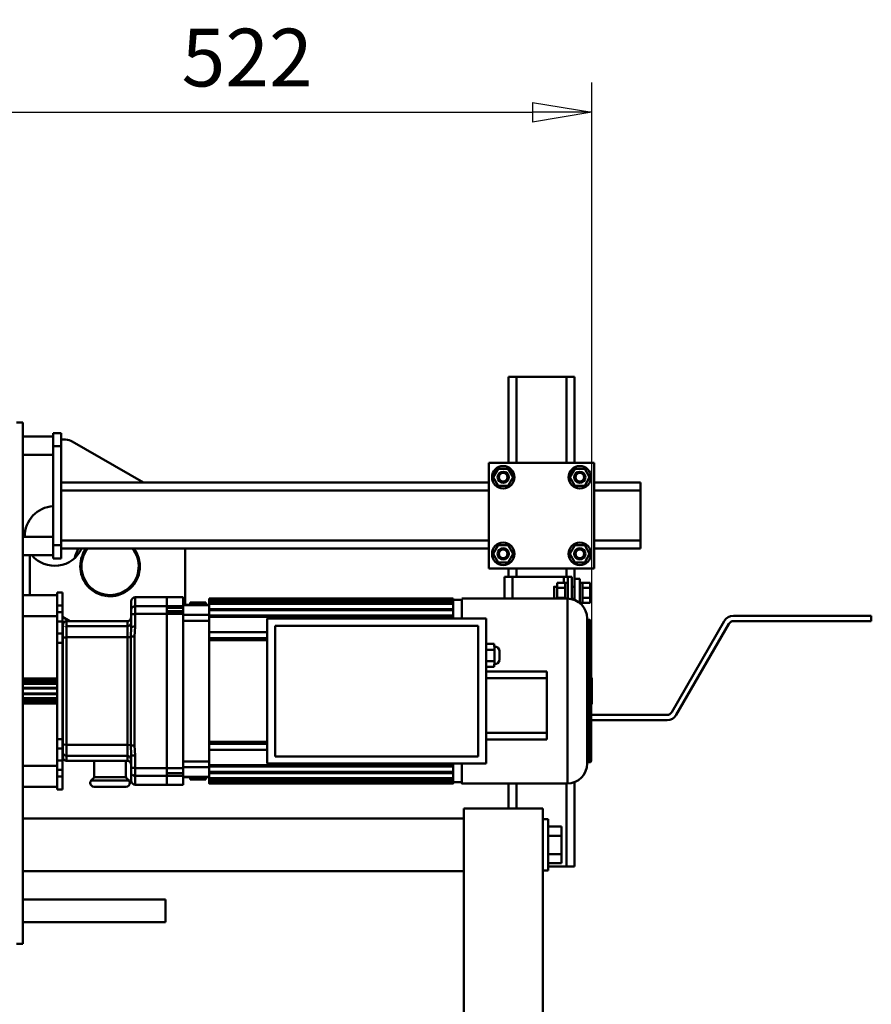
# Model space of a CAD drawing. Units: millimetres. Extents: x 0 to 7425, y 0 to 5250.
# Drawn here: x 1939 to 2584, y 3599 to 4345 of the extents above; entities that cross this region are included whole.
import ezdxf

# ---------------------------------------------------------------- set-up
doc = ezdxf.new("R2010")
doc.units = ezdxf.units.MM
doc.header["$MEASUREMENT"] = 0
doc.layers.add('(1) Shape lines', color=7, linetype='Continuous', lineweight=35)
doc.layers.add('(6) Dimensions', color=7, linetype='Continuous', lineweight=35)
doc.styles.add('Arial', font='ARIAL.TTF')
doc.dimstyles.new('Vertex Style', dxfattribs={"dimscale": 12.5, "dimtxt": 0.18, "dimasz": 3.6, "dimexe": 1.8, "dimexo": 0.0625, "dimgap": 1.7, "dimtad": 1, "dimdec": 1, "dimdsep": 46, "dimtxsty": 'Arial', "dimblk1": 'CLOSED', "dimblk2": 'CLOSED', "dimsah": 1, "dimcen": 0.09, "dimdle": 1.8, "dimclrd": 9, "dimclre": 9, "dimadec": 1, "dimazin": 2, "dimtfac": 0.65, "dimtdec": 4, "dimtmove": 0, "dimatfit": 3, "dimfxl": 0, "dimtolj": 1, "dimtzin": 0, "dimlwd": 25, "dimlwe": 25, "dimarcsym": 0})

# ---------------------------------------------------------------- blocks, each defined once
blk = doc.blocks.new('_Closed')
at = {"color": 0, "linetype": 'ByBlock', "lineweight": -2}
for p, q in [((-1, 0.166667), (0, 0)), ((-1, 0.166667), (-1, -0.166667)), ((0, 0), (-1, -0.166667)), ((0, 0), (-1, 0))]:
    blk.add_line(p, q, dxfattribs=at)
blk = doc.blocks.new('*D36')
at = {"layer": '(6) Dimensions', "color": 9, "lineweight": 25}
for p, q in [((1850, 3912.5), (1850, 4297.5)), ((2372.3, 3874.06), (2372.3, 4297.5)), ((1895, 4275), (2327.3, 4275))]:
    blk.add_line(p, q, dxfattribs=at)
at = {"layer": 'Defpoints', "color": 0}
for p in [(2372.3, 4275), (1850, 3875), (2372.3, 3836.56)]:
    blk.add_point(p, dxfattribs=at)
at = {"layer": '(6) Dimensions', "color": 9, "lineweight": 25, "xscale": 45, "yscale": 45, "zscale": 45, "rotation": 180}
blk.add_blockref('_Closed', (1850, 4275), dxfattribs=at)
at = {"layer": '(6) Dimensions', "color": 9, "lineweight": 25, "xscale": 45, "yscale": 45, "zscale": 45}
blk.add_blockref('_Closed', (2372.3, 4275), dxfattribs=at)
at = {"layer": '(6) Dimensions', "color": 0, "lineweight": 35, "insert": (2111.15, 4316.48), "char_height": 43.75, "attachment_point": 5, "style": 'Arial'}
blk.add_mtext('\\A1;522', dxfattribs=at)
blk = doc.blocks.new('Crane_3D_1_ad135dea-a92a-4aa4-a0f4-29836b963998')
at = {"layer": '(1) Shape lines', "color": 7, "linetype": 'Continuous', "lineweight": 50, "ltscale": 37.5}
for p, q in [((609.2, 199.5), (609.2, 199.5)), ((615.2, 199.5), (609.2, 199.5)), ((609.2, 134.5), (609.2, 199.5)), ((653.2, 199.5), (615.2, 199.5)), ((615.2, 134.5), (615.2, 199.5)), ((653.2, 134.5), (653.2, 199.5)), ((659.2, 199.5), (653.2, 199.5)), ((659.2, 134.5), (659.2, 199.5)), ((241.2, 165), (236.2, 165)), ((241.2, 165), (241.2, -230)), ((264.2, 157), (270.2, 157)), ((264.2, 157), (264.2, 147)), ((270.2, 147), (270.2, 157)), ((241.2, 154.5), (264.2, 154.5)), ((241.2, 154.5), (264.2, 154.5)), ((273.52, 152), (270.2, 152)), ((332.49, 119.5), (278.52, 150.66)), ((264.2, 147), (264.2, 72)), ((264.2, 147), (270.2, 147)), ((270.2, 72), (270.2, 147)), ((264.2, 140.5), (241.2, 140.5)), ((264.2, 140.5), (241.2, 140.5)), ((594.2, 134.5), (594.2, 54.5)), ((674.2, 134.5), (594.2, 134.5)), ((674.2, 54.5), (674.2, 134.5)), ((601.45, 130), (597.69, 123.5)), ((608.95, 130), (601.45, 130)), ((612.71, 123.5), (608.95, 130)), ((659.45, 130), (655.69, 123.5)), ((666.95, 130), (659.45, 130)), ((670.71, 123.5), (666.95, 130)), ((270.2, 119.5), (594.2, 119.5)), ((597.69, 123.5), (601.45, 117)), ((603.83, 119.5), (603.83, 119.5)), ((608.95, 117), (612.71, 123.5)), ((609.2, 122.13), (609.2, 122.13)), ((655.69, 123.5), (659.45, 117)), ((659.2, 124.87), (659.2, 124.87)), ((659.2, 122.33), (659.2, 122.33)), ((664.37, 119.5), (664.37, 119.5)), ((666.95, 117), (670.71, 123.5)), ((674.2, 119.5), (709.2, 119.5)), ((709.2, 113.5), (709.2, 119.5)), ((270.2, 113.5), (594.2, 113.5)), ((601.45, 117), (608.95, 117)), ((659.45, 117), (666.95, 117)), ((674.2, 113.5), (709.2, 113.5)), ((709.2, 75.5), (709.2, 113.5)), ((241.2, 78.5), (264.2, 78.5)), ((241.2, 78.5), (264.2, 78.5)), ((270.2, 75.5), (594.2, 75.5)), ((674.2, 75.5), (709.2, 75.5)), ((709.2, 69.5), (709.2, 75.5)), ((264.2, 72), (270.2, 72)), ((264.2, 72), (264.2, 62)), ((270.2, 62), (270.2, 72)), ((270.2, 69.5), (594.2, 69.5)), ((364.2, 26.93), (364.2, 69.5)), ((601.45, 72), (597.69, 65.5)), ((608.95, 72), (601.45, 72)), ((603.96, 69.5), (603.97, 69.5)), ((612.71, 65.5), (608.95, 72)), ((659.45, 72), (655.69, 65.5)), ((666.95, 72), (659.45, 72)), ((670.71, 65.5), (666.95, 72)), ((674.2, 69.5), (709.2, 69.5)), ((264.2, 64.5), (241.2, 64.5)), ((246.35, 64.6), (246.35, 33.99)), ((264.2, 64.5), (246.35, 64.5)), ((264.2, 62), (270.2, 62)), ((597.69, 65.5), (601.45, 59)), ((608.95, 59), (612.71, 65.5)), ((655.69, 65.5), (659.45, 59)), ((659.2, 66.71), (659.2, 66.71)), ((666.95, 59), (670.71, 65.5)), ((594.2, 54.5), (674.2, 54.5)), ((601.45, 59), (608.95, 59)), ((609.2, 48), (609.2, 54.5)), ((615.2, 48), (615.2, 54.5)), ((653.2, 48), (653.2, 54.5)), ((659.2, 46.5), (659.2, 54.5)), ((659.45, 59), (666.95, 59)), ((606.2, 48), (606.2, 31.47)), ((606.2, 48), (606.2, 48)), ((612.2, 48), (606.2, 48)), ((612.2, 31.48), (612.2, 48)), ((651.2, 48), (612.2, 48)), ((651.2, 48), (651.2, 43.51)), ((654.2, 48), (651.2, 48)), ((657.2, 48), (654.2, 48)), ((654.2, 31.54), (654.2, 48)), ((657.2, 31.04), (657.2, 48)), ((659.2, 46.5), (663.2, 46.5)), ((659.2, 30.48), (659.2, 46.5)), ((663.2, 46.5), (663.2, 36)), ((643.7, 40.5), (646.2, 40.5)), ((652.2, 43.51), (646.2, 43.51)), ((646.2, 39.75), (646.2, 43.51)), ((652.2, 39.75), (646.2, 39.75)), ((646.2, 32.25), (646.2, 39.75)), ((652.2, 43.5), (652.2, 43.51)), ((652.2, 39.76), (652.2, 43.5)), ((652.2, 43.5), (654.2, 43.5)), ((652.2, 39.74), (652.2, 39.76)), ((652.2, 39.75), (652.2, 39.76)), ((652.2, 39.74), (652.2, 39.75)), ((652.2, 32.26), (652.2, 39.74)), ((657.2, 40.5), (659.2, 40.5)), ((663.2, 43.5), (665.2, 43.5)), ((665.2, 43.51), (671.2, 43.51)), ((665.2, 43.5), (665.2, 43.51)), ((665.2, 39.76), (665.2, 43.5)), ((665.2, 39.74), (665.2, 39.76)), ((665.2, 39.75), (665.2, 39.76)), ((665.2, 39.75), (671.2, 39.75)), ((665.2, 39.74), (665.2, 39.75)), ((665.2, 32.26), (665.2, 39.74)), ((671.2, 39.75), (671.2, 43.51)), ((671.2, 32.25), (671.2, 39.75)), ((241.2, 34.26), (267.2, 34.26)), ((246.35, 34.26), (267.2, 34.26)), ((267.2, 36.26), (271.2, 36.26)), ((267.2, 36.26), (271.2, 36.26)), ((267.2, 36.22), (267.2, 26.26)), ((271.2, 36.22), (271.2, 26.26)), ((350.3, 32.56), (326.3, 32.56)), ((326.3, 25.93), (326.3, 32.56)), ((326.3, 32.56), (350.3, 32.56)), ((350.3, 31.23), (350.3, 32.56)), ((350.3, 32.55), (362.5, 32.55)), ((350.3, 30.52), (350.3, 31.22)), ((350.3, 25.93), (350.3, 30.53)), ((362.5, 25.92), (362.5, 32.55)), ((382.3, 31.56), (382.3, 30.84)), ((382.3, 31.56), (567.3, 31.56)), ((382.3, 30.83), (382.3, 29.85)), ((382.3, 30.83), (567.3, 30.83)), ((382.3, 28.6), (382.3, 29.85)), ((567.3, 29.85), (382.3, 29.85)), ((567.3, 31.56), (567.3, 30.84)), ((567.3, 30.83), (567.3, 29.85)), ((567.3, 30.56), (573.8, 30.56)), ((567.3, 29.68), (567.3, 29.85)), ((573.8, 31.56), (653.8, 31.56)), ((573.8, 16.73), (573.8, 31.4)), ((646.2, 31.55), (646.2, 32.25)), ((652.2, 32.25), (646.2, 32.25)), ((652.2, 32.24), (652.2, 32.26)), ((652.2, 32.25), (652.2, 32.26)), ((652.2, 32.24), (652.2, 32.25)), ((652.2, 31.5), (652.2, 32.24)), ((653.8, -108.44), (653.8, 31.56)), ((659.2, 31.5), (657.2, 31.5)), ((663.2, 36), (663.2, 28.24)), ((665.2, 32.24), (665.2, 32.26)), ((665.2, 32.25), (665.2, 32.26)), ((665.2, 32.24), (665.2, 32.25)), ((665.2, 32.25), (671.2, 32.25)), ((665.2, 28.5), (665.2, 32.24)), ((671.2, 28.49), (671.2, 32.25)), ((271.2, 26.26), (267.2, 26.26)), ((267.2, 26.26), (267.2, 21.35)), ((271.2, 21.35), (271.2, 26.26)), ((323.3, 29.56), (323.3, 23)), ((323.3, 23), (323.3, 19.25)), ((350.3, 25.93), (326.3, 25.93)), ((326.3, 19.93), (326.3, 25.93)), ((350.3, 25.91), (350.3, 25.93)), ((350.3, 25.92), (362.5, 25.92)), ((350.3, 24.69), (350.3, 24.78)), ((350.3, 22.5), (350.3, 22.75)), ((350.3, 22.48), (350.3, 22)), ((362.5, 26.93), (382.3, 26.93)), ((382.3, 26.69), (362.5, 26.69)), ((379.8, 28.56), (367.8, 28.56)), ((367.8, 26.93), (367.8, 28.56)), ((379.8, 28.56), (379.8, 26.93)), ((382.3, 28.6), (382.3, 27.62)), ((382.3, 28.6), (567.3, 28.6)), ((382.3, 26.93), (382.3, 27.62)), ((567.3, 27.62), (382.3, 27.62)), ((382.3, 23.71), (382.3, 26.69)), ((382.3, 23.69), (382.3, 22.71)), ((382.3, 23.69), (567.3, 23.69)), ((382.3, 21.5), (382.3, 22.71)), ((567.3, 22.71), (382.3, 22.71)), ((567.3, 28.59), (567.3, 29.68)), ((567.3, 28.59), (567.3, 27.62)), ((567.3, 27.29), (567.3, 27.62)), ((567.3, 23.71), (567.3, 27.29)), ((567.3, 23.69), (567.3, 22.71)), ((567.3, 22.15), (567.3, 22.71)), ((665.2, 28.5), (663.2, 28.5)), ((665.2, 28.49), (665.2, 28.5)), ((665.2, 28.49), (671.2, 28.49)), ((267.2, 18.26), (241.2, 18.26)), ((267.2, 18.26), (241.2, 18.26)), ((267.2, 21.35), (267.2, 14.28)), ((271.2, 21.35), (267.2, 21.35)), ((271.2, 21.35), (271.2, 14.28)), ((271.2, 17.66), (276.81, 14.42)), ((323.3, 19.25), (323.3, 9.85)), ((326.3, 10.42), (326.3, 19.93)), ((350.3, 19.93), (326.3, 19.93)), ((350.3, 19.93), (350.3, 20)), ((350.3, 19.4), (350.3, 19.93)), ((350.3, -14.82), (350.3, 19.92)), ((350.3, 19.92), (362.5, 19.92)), ((362.5, -96.8), (362.5, 19.92)), ((382.3, 19.38), (362.5, 19.38)), ((382.3, 19.38), (382.3, 21.5)), ((382.3, 19.38), (382.3, 18.79)), ((382.3, 18.79), (382.3, 17.8)), ((382.3, 18.79), (567.3, 18.79)), ((382.3, 11.92), (382.3, 17.8)), ((567.3, 17.8), (382.3, 17.8)), ((426.3, 16.56), (592.3, 16.56)), ((426.3, -93.44), (426.3, 16.56)), ((567.3, 18.79), (567.3, 22.15)), ((567.3, 18.78), (567.3, 17.8)), ((567.3, 17.05), (567.3, 17.8)), ((567.3, 16.59), (567.3, 17.05)), ((592.3, 16.56), (592.3, -93.44)), ((668.8, -93.44), (668.8, 16.56)), ((669.8, 15.56), (670.8, 15.56)), ((669.8, 15.49), (669.8, -92.44)), ((670.8, 15.56), (670.8, -92.44)), ((779.66, 18.5), (884.2, 18.5)), ((884.2, 18.5), (884.2, 14.5)), ((267.2, 14.28), (267.2, 5.13)), ((271.2, 14.28), (267.2, 14.28)), ((271.2, 5.13), (271.2, 14.28)), ((271.3, 11.41), (271.3, 7.64)), ((271.3, 7.64), (271.3, 1.79)), ((274.3, 14.57), (320.3, 14.57)), ((320.3, 14.41), (274.3, 14.41)), ((274.3, 10.62), (274.3, 14.41)), ((320.3, 10.62), (274.3, 10.62)), ((274.3, 2.26), (274.3, 10.62)), ((320.3, 14.41), (320.3, 10.62)), ((320.3, 10.62), (320.3, 2.26)), ((382.3, 14.86), (362.5, 14.86)), ((382.3, 1.6), (382.3, 11.92)), ((432.3, -87.94), (432.3, 11.06)), ((432.3, 11.06), (586.3, 11.06)), ((586.3, 11.06), (586.3, -87.94)), ((732.9, -54.5), (772.74, 14.5)), ((776.2, 12.5), (736.36, -56.5)), ((884.2, 14.5), (779.66, 14.5)), ((267.2, 5.13), (267.2, -1.94)), ((271.2, 5.13), (267.2, 5.13)), ((271.2, -1.94), (271.2, 5.13)), ((271.3, 1.79), (271.3, -78.68)), ((320.3, 2.26), (274.3, 2.26)), ((274.3, -79.14), (274.3, 2.26)), ((320.3, 2.26), (320.3, -79.14)), ((426.3, 6.07), (382.3, 6.07)), ((382.3, 1.56), (382.3, 0.06)), ((382.3, 1.56), (426.3, 1.56)), ((382.3, -13.44), (382.3, 0.06)), ((426.3, 0.06), (382.3, 0.06)), ((267.2, -1.94), (267.2, -74.94)), ((271.2, -1.94), (267.2, -1.94)), ((271.2, -74.94), (271.2, -1.94)), ((592.3, -2.78), (598.36, -2.78)), ((592.3, -7.11), (598.49, -7.11)), ((598.49, -7.11), (598.36, -2.78)), ((598.41, -4.44), (598.54, -4.44)), ((598.49, -7.11), (598.49, -15.77)), ((350.3, -25.54), (350.3, -14.82)), ((382.3, -63.44), (382.3, -13.44)), ((592.3, -15.77), (598.49, -15.77)), ((592.3, -20.1), (598.36, -20.1)), ((598.49, -15.77), (598.36, -20.1)), ((598.54, -18.44), (598.41, -18.44)), ((241.2, -28.99), (267.2, -28.99)), ((267.2, -29.01), (241.2, -29.01)), ((271.2, -28.99), (271.3, -28.99)), ((271.3, -29.01), (271.2, -29.01)), ((350.3, -51.33), (350.3, -25.54)), ((592.3, -23.69), (638.3, -23.69)), ((592.3, -28.69), (638.3, -28.69)), ((638.3, -23.69), (638.3, -28.69)), ((638.3, -28.69), (638.3, -70.19)), ((267.2, -30.84), (241.2, -30.84)), ((267.2, -31.09), (241.2, -31.09)), ((267.2, -32.54), (241.2, -32.54)), ((267.2, -32.95), (241.2, -32.95)), ((267.2, -36.14), (241.2, -36.14)), ((267.2, -36.44), (241.2, -36.44)), ((267.2, -36.6), (241.2, -36.6)), ((271.3, -30.84), (271.2, -30.84)), ((271.3, -31.09), (271.2, -31.09)), ((271.3, -32.54), (271.2, -32.54)), ((271.3, -32.95), (271.2, -32.95)), ((271.3, -36.14), (271.2, -36.14)), ((271.3, -36.44), (271.2, -36.44)), ((271.3, -36.6), (271.2, -36.6)), ((267.2, -40.27), (241.2, -40.27)), ((267.2, -40.44), (241.2, -40.44)), ((267.2, -40.74), (241.2, -40.74)), ((267.2, -43.92), (241.2, -43.92)), ((267.2, -44.33), (241.2, -44.33)), ((271.3, -40.27), (271.2, -40.27)), ((271.3, -40.44), (271.2, -40.44)), ((271.3, -40.74), (271.2, -40.74)), ((271.3, -43.92), (271.2, -43.92)), ((271.3, -44.33), (271.2, -44.33)), ((267.2, -45.78), (241.2, -45.78)), ((267.2, -46.03), (241.2, -46.03)), ((267.2, -47.87), (241.2, -47.87)), ((267.2, -47.88), (241.2, -47.88)), ((271.3, -45.78), (271.2, -45.78)), ((271.3, -46.03), (271.2, -46.03)), ((271.3, -47.87), (271.2, -47.87)), ((271.3, -47.88), (271.2, -47.88)), ((350.3, -62.06), (350.3, -51.33)), ((671.8, -56.5), (729.43, -56.5)), ((350.3, -96.8), (350.3, -62.06)), ((382.3, -76.94), (382.3, -63.44)), ((729.43, -60.5), (671.8, -60.5)), ((592.3, -70.19), (638.3, -70.19)), ((638.3, -70.19), (638.3, -75.19)), ((267.2, -74.94), (267.2, -82.01)), ((271.2, -74.94), (267.2, -74.94)), ((267.2, -82.01), (267.2, -91.15)), ((271.2, -82.01), (267.2, -82.01)), ((271.2, -82.01), (271.2, -74.94)), ((271.2, -91.15), (271.2, -82.01)), ((271.3, -78.68), (271.3, -84.54)), ((274.3, -87.51), (274.3, -79.14)), ((320.3, -79.14), (274.3, -79.14)), ((320.3, -79.14), (320.3, -87.51)), ((382.3, -76.94), (382.3, -78.44)), ((426.3, -76.94), (382.3, -76.94)), ((426.3, -78.44), (382.3, -78.44)), ((382.3, -88.79), (382.3, -78.47)), ((592.3, -75.19), (638.3, -75.19)), ((271.3, -84.54), (271.3, -88.31)), ((271.3, -84.54), (271.31, -84.57)), ((320.3, -87.51), (274.3, -87.51)), ((274.3, -91.31), (274.3, -87.51)), ((320.3, -87.51), (320.3, -91.31)), ((323.3, -86.85), (323.3, -96.13)), ((326.3, -96.8), (326.3, -87.41)), ((426.3, -82.94), (382.3, -82.94)), ((382.3, -94.68), (382.3, -88.79)), ((586.3, -87.94), (432.3, -87.94)), ((241.2, -95.14), (267.2, -95.14)), ((241.2, -95.14), (267.2, -95.14)), ((267.2, -91.15), (267.2, -98.22)), ((271.2, -91.15), (267.2, -91.15)), ((271.2, -91.15), (271.2, -98.22)), ((320.3, -91.31), (274.3, -91.31)), ((320.3, -91.45), (274.3, -91.45)), ((295.2, -91.35), (295.2, -102.8)), ((319.2, -102.8), (319.2, -91.4)), ((323.3, -96.13), (323.3, -99.88)), ((350.3, -96.8), (326.3, -96.8)), ((326.3, -102.8), (326.3, -96.8)), ((350.3, -96.8), (350.3, -96.27)), ((350.3, -96.89), (350.3, -96.8)), ((350.3, -96.8), (362.5, -96.8)), ((382.3, -91.73), (362.5, -91.73)), ((382.3, -96.25), (362.5, -96.25)), ((382.3, -94.68), (382.3, -95.66)), ((567.3, -94.68), (382.3, -94.68)), ((382.3, -95.66), (382.3, -96.25)), ((567.3, -95.66), (382.3, -95.66)), ((382.3, -98.37), (382.3, -96.25)), ((592.3, -93.44), (426.3, -93.44)), ((567.3, -93.93), (567.3, -93.47)), ((567.3, -94.68), (567.3, -93.93)), ((567.3, -94.68), (567.3, -95.65)), ((567.3, -99.03), (567.3, -95.66)), ((670.8, -92.44), (669.8, -92.44)), ((271.2, -98.22), (267.2, -98.22)), ((267.2, -98.22), (267.2, -103.14)), ((267.2, -103.14), (267.2, -113.09)), ((271.2, -103.14), (267.2, -103.14)), ((271.2, -103.14), (271.2, -98.22)), ((271.2, -103.14), (271.2, -113.09)), ((295.09, -103.61), (319.31, -103.61)), ((323.3, -99.88), (323.3, -106.44)), ((326.3, -109.44), (326.3, -102.8)), ((350.3, -102.8), (326.3, -102.8)), ((350.3, -99.59), (350.3, -99.4)), ((350.3, -101.65), (350.3, -101.56)), ((350.3, -102.8), (350.3, -102.78)), ((350.3, -102.79), (362.5, -102.79)), ((350.3, -102.92), (350.3, -102.8)), ((350.3, -108.35), (350.3, -102.8)), ((362.5, -109.43), (362.5, -102.79)), ((382.3, -103.56), (362.5, -103.56)), ((382.3, -103.81), (362.5, -103.81)), ((367.8, -105.44), (367.8, -103.81)), ((379.8, -103.81), (379.8, -105.44)), ((382.3, -99.59), (382.3, -98.37)), ((382.3, -99.59), (382.3, -100.57)), ((567.3, -99.59), (382.3, -99.59)), ((567.3, -100.57), (382.3, -100.57)), ((382.3, -103.56), (382.3, -100.59)), ((382.3, -104.49), (382.3, -103.81)), ((567.3, -99.59), (567.3, -99.03)), ((567.3, -99.59), (567.3, -100.57)), ((567.3, -104.16), (567.3, -100.59)), ((567.3, -104.49), (567.3, -104.16)), ((267.2, -111.14), (241.2, -111.14)), ((267.2, -111.14), (241.2, -111.14)), ((292.82, -106.17), (321.58, -106.17)), ((295.15, -111), (319.25, -111)), ((350.3, -109.44), (326.3, -109.44)), ((350.3, -108.7), (350.3, -108.36)), ((350.3, -109.43), (350.3, -109.11)), ((362.5, -109.43), (350.3, -109.43)), ((367.8, -105.44), (379.8, -105.44)), ((567.3, -104.49), (382.3, -104.49)), ((382.3, -106.73), (382.3, -105.47)), ((567.3, -105.47), (382.3, -105.47)), ((567.3, -106.73), (382.3, -106.73)), ((567.3, -107.71), (382.3, -107.71)), ((567.3, -108.44), (382.3, -108.44)), ((567.3, -104.49), (567.3, -105.47)), ((567.3, -106.55), (567.3, -105.47)), ((567.3, -106.73), (567.3, -106.55)), ((567.3, -106.73), (567.3, -107.71)), ((573.8, -107.44), (567.3, -107.44)), ((653.8, -108.44), (573.8, -108.44)), ((609.2, -127.5), (609.2, -108.35)), ((615.2, -127.5), (615.2, -108.36)), ((653.2, -171.5), (653.2, -108.44)), ((659.2, -171.5), (659.2, -107.36)), ((271.2, -113.14), (267.2, -113.14)), ((271.2, -113.14), (267.2, -113.14)), ((575.25, -307.5), (575.25, -127.5)), ((575.25, -127.5), (635.25, -127.5)), ((635.25, -307.5), (635.25, -127.5)), ((241.2, -135), (575.25, -135)), ((241.2, -135), (575.25, -135)), ((635.25, -135.5), (639.25, -135.5)), ((639.25, -174.5), (639.25, -135.5)), ((639.25, -141.14), (649.25, -141.14)), ((649.25, -148.07), (649.25, -141.14)), ((639.25, -148.07), (649.25, -148.07)), ((649.25, -161.93), (649.25, -148.07)), ((639.25, -161.93), (649.25, -161.93)), ((649.25, -168.86), (649.25, -161.93)), ((639.25, -168.86), (649.25, -168.86)), ((653.2, -171.5), (639.25, -171.5)), ((659.2, -171.5), (653.2, -171.5)), ((575.25, -175), (241.2, -175)), ((575.25, -175), (241.2, -175)), ((639.25, -174.5), (635.25, -174.5)), ((241.2, -196.5), (349.25, -196.5)), ((241.2, -196.5), (349.25, -196.5)), ((349.25, -213.5), (241.2, -213.5)), ((349.25, -213.5), (241.2, -213.5)), ((236.2, -230), (241.2, -230))]:
    blk.add_line(p, q, dxfattribs=at)
at = {"layer": '(1) Shape lines', "color": 7, "linetype": 'Continuous', "lineweight": 50, "ltscale": 12.5}
for p, q in [((670.8, 15.56), (671.04, 15.03)), ((671.51, 14.77), (671.67, 14.8)), ((671.67, 14.8), (671.77, 14.77)), ((671.77, 14.77), (671.8, 14.56)), ((671.8, -91.44), (671.73, -91.81))]:
    blk.add_line(p, q, dxfattribs=at)
at = {"layer": '(1) Shape lines', "color": 7, "linetype": 'Continuous', "lineweight": 50, "ltscale": 37.5}
for points in [[(643.7, 40.46), (643.7, 40.5), (643.7, 31.54)], [(350.3, 25.92), (350.3, 25.59)], [(350.3, 25.59), (350.3, 25.12)], [(362.5, 25.59), (350.3, 25.59)], [(350.3, 25.12), (350.3, 24.51)], [(350.3, 24.51), (350.3, 23.78)], [(362.5, 24.51), (350.3, 24.51)], [(350.3, 23.78), (350.3, 22.94), (350.3, 22.74)], [(362.5, 25.92), (362.5, 25.59)], [(362.5, 25.59), (362.5, 25.12)], [(362.5, 25.12), (362.5, 24.51)], [(362.5, 24.51), (362.5, 23.78)], [(362.5, 23.78), (362.5, 22)], [(350.3, 22), (350.3, 20.99)], [(362.5, 22), (350.3, 22)], [(362.5, 21), (350.3, 21)], [(350.3, 20.99), (350.3, 19.93)], [(362.5, 22), (362.5, 20.99)], [(362.5, 20.99), (362.5, 19.92)], [(320.3, 14.52), (320.3, 14.57), (320.3, 14.41)], [(323.3, 9.85), (323.06, 2.55)], [(325.83, 2.85), (326.3, 10.42)], [(671.8, 14.56), (671.8, 13.54), (671.8, 10.53), (671.8, 5.63), (671.8, -0.96), (671.8, -18.15), (671.8, -38.44), (671.8, -58.72), (671.8, -75.91), (671.8, -82.5), (671.8, -87.4), (671.8, -90.42), (671.8, -91.44)], [(323.06, 2.55), (323.06, -79.42)], [(325.83, -79.71), (325.83, 2.85)], [(598.54, -4.44), (601.08, -5.42), (602.37, -7.6)], [(602.37, -15.27), (601.13, -17.41), (598.54, -18.44)], [(672.3, -29.21), (672.3, -28.94), (672.3, -47.94), (672.3, -47.66)], [(271.3, -78.68), (272.18, -79.01), (274.3, -79.14)], [(320.3, -79.14), (323.06, -79.42)], [(323.06, -79.42), (323.3, -86.85)], [(326.3, -87.41), (325.83, -79.72)], [(271.42, -85.14), (271.53, -85.67), (272.18, -86.64), (272.63, -87), (273.15, -87.28), (273.71, -87.45), (274.3, -87.51)], [(320.3, -87.51), (322.42, -88.37), (323.3, -90.47)], [(320.3, -91.31), (320.3, -91.45), (320.3, -91.4)], [(350.3, -96.8), (350.3, -98.88)], [(362.5, -96.8), (362.5, -98.88)], [(573.8, -108.27), (573.8, -108.44), (573.8, -94)], [(350.3, -98.88), (350.3, -99.81)], [(350.3, -99.81), (350.3, -100.66)], [(350.3, -100.66), (350.3, -101.39)], [(362.5, -100.66), (350.3, -100.66)], [(350.3, -101.39), (350.3, -102)], [(350.3, -102), (350.3, -102.79)], [(362.5, -98.88), (362.5, -99.81)], [(362.5, -99.81), (362.5, -100.66)], [(362.5, -100.66), (362.5, -101.39)], [(362.5, -101.39), (362.5, -102)], [(362.5, -102), (362.5, -102.79)], [(382.3, -104.49), (382.3, -105.47), (382.3, -105.47)], [(382.3, -106.73), (382.3, -107.71), (382.3, -107.71)], [(382.3, -107.71), (382.3, -108.44), (382.3, -108.44)], [(567.3, -107.71), (567.3, -108.44), (567.3, -108.44)], [(349.25, -213.5), (349.25, -196.5), (349.25, -196.5)]]:
    blk.add_lwpolyline(points, dxfattribs=at)
at = {"layer": '(1) Shape lines', "color": 7, "linetype": 'Continuous', "lineweight": 50, "ltscale": 12.5}
for points in [[(671.04, 15.03), (671.29, 14.93), (671.51, 14.77)], [(671.73, -91.81), (671.64, -91.98), (671.51, -92.14), (671.35, -92.27), (671.17, -92.37), (670.8, -92.44)]]:
    blk.add_lwpolyline(points, dxfattribs=at)
at = {"layer": '(1) Shape lines', "color": 7, "linetype": 'Continuous', "lineweight": 50, "ltscale": 37.5}
for centre, radius in [((605.2, 123.5), 8.5), ((605.2, 123.5), 4.25), ((663.2, 123.5), 8.5), ((663.2, 123.5), 4.25), ((605.2, 123.5), 3.25), ((663.2, 123.5), 3.25), ((605.2, 65.5), 8.5), ((605.2, 65.5), 4.25), ((605.2, 65.5), 3.25), ((663.2, 65.5), 8.5), ((663.2, 65.5), 4.25), ((663.2, 65.5), 3.25)]:
    blk.add_circle(centre, radius, dxfattribs=at)
for centre, radius, start, end in [((273.52, 142), 10, 60, 90), ((265.2, 79), 22.6, 92.54838, 181.31092), ((265.2, 79), 22.6, 220.2185, 334.94057), ((307.2, 56), 27.5, 150.16229, 165.64995), ((307.2, 56), 22.5, 142.59548, 37.45702), ((307.2, 56), 21.7, 141.09043, 39.20162), ((307.2, 56), 22.6, 142.95221, 157.48362), ((307.2, 56), 22.6, 11.22606, 37.04779), ((307.2, 56), 22.5, 35.6733, 35.68286), ((307.2, 56), 22.6, 159.88001, 200.12004), ((307.2, 56), 22.5, 152.58195, 152.6972), ((307.2, 56), 22.5, 26.28059, 26.28705), ((307.2, 56), 22.5, 15.03567, 15.04228), ((307.2, 56), 22.6, 350.57976, 9.42024), ((307.2, 56), 22.6, 202.51621, 222.06018), ((307.2, 56), 22.5, 207.30191, 207.41805), ((307.2, 56), 22.6, 308.35989, 348.77402), ((307.2, 56), 22.5, 333.71283, 333.71941), ((307.2, 56), 22.5, 344.95772, 344.96442), ((307.2, 56), 22.5, 221.2152, 221.22342), ((307.2, 56), 22.6, 222.45789, 243.14191), ((307.2, 56), 22.5, 229.33222, 229.39067), ((307.2, 56), 22.6, 265.59927, 305.86726), ((307.2, 56), 22.5, 312.99969, 313.02428), ((307.2, 56), 22.5, 324.31714, 324.32682), ((307.2, 56), 22.5, 241.82677, 241.83139), ((307.2, 56), 22.6, 244.37692, 263.34931), ((307.2, 56), 22.5, 283.06102, 283.06185), ((307.2, 56), 22.5, 292.27007, 292.29035), ((307.2, 56), 22.5, 303.68563, 303.7048), ((326.3, 29.56), 3, 90, 180), ((653.8, 16.56), 15, 0, 90), ((320.3, 17.57), 3, 270, 0), ((669.8, 16.56), 1, 180, 270), ((779.66, 10.5), 8, 90, 150), ((274.3, 11.57), 3, 177.19967, 180), ((274.3, 11.57), 3, 122.3678, 143.25625), ((274.3, 11.57), 3, 90, 105.05631), ((779.66, 10.5), 4, 90, 150), ((671.3, -28.94), 1, 0, 60), ((671.3, -47.94), 1, 300, 0), ((729.43, -52.5), 4, 270, 330), ((729.43, -52.5), 8, 270, 330), ((274.3, -88.45), 3, 180, 182.54195), ((274.3, -88.45), 3, 217.52384, 236.42362), ((274.3, -88.45), 3, 256.38792, 270), ((320.3, -94.45), 3, 0, 90), ((653.8, -93.44), 15, 270, 0), ((669.8, -93.44), 1, 90, 180), ((292.2, -102.8), 3, 300, 344.37684), ((292.2, -102.8), 3, 343.8837, 359.54822), ((322.2, -102.8), 3, 180.45178, 196.23521), ((322.2, -102.8), 3, 195.62316, 240), ((322.2, -102.8), 3, 198.51152, 210.7501), ((295.2, -108), 3, 142.37638, 180), ((295.2, -108), 3, 170.94361, 180), ((295.2, -108), 3, 180, 269.0987), ((295.2, -108), 3, 180, 199.17441), ((295.2, -108), 3, 162.46768, 167.93056), ((295.2, -108), 3, 120, 142.37638), ((295.2, -108), 3, 221.61429, 221.6157), ((295.2, -108), 3, 132.51146, 135.62062), ((292.2, -102.8), 3, 319.41259, 325.39262), ((295.2, -108), 3, 264.9262, 266.7169), ((319.2, -108), 3, 270.9013, 0), ((319.2, -108), 3, 273.28256, 275.07491), ((319.2, -108), 3, 37.62362, 60), ((319.2, -108), 3, 44.37635, 47.48948), ((319.2, -108), 3, 0, 37.62362), ((319.2, -108), 3, 341.3264, 0), ((319.2, -108), 3, 15.96059, 17.53363), ((319.2, -108), 3, 0, 9.05753), ((326.3, -106.44), 3, 180, 270)]:
    blk.add_arc(centre, radius, start, end, dxfattribs=at)
for centre, major_axis, ratio, start_param, end_param in [((326.3, 23), (-3, 0), 0.974479, 4.712389, 6.283185), ((320.3, 17.41), (3, 0), 0.999745, 5.139911, 5.480627), ((320.3, 17.41), (3, 0), 0.999745, 5.503241, 5.862526), ((320.3, 17.41), (3, 0), 0.999745, 5.938022, 6.283185), ((326.3, 19.25), (-3, 0), 0.224479, 4.712389, 6.283185), ((274.3, 11.41), (-3, 0), 0.999745, 4.712389, 6.283185), ((274.3, 7.64), (-3, 0), 0.993525, 6.271434, 6.283185), ((274.3, 7.64), (-3, 0), 0.993525, 5.105088, 5.230149), ((320.3, 17.41), (3, 0), 0.999745, 4.712389, 5.075798), ((320.3, 13.6), (3, 0), 0.993525, 4.712389, 5.10413), ((320.3, 13.6), (3, 0), 0.993525, 5.106215, 5.873522), ((320.3, 13.6), (3, 0), 0.993525, 5.919014, 6.283185), ((326.3, 9.85), (-3, 0), 0.187904, 4.712389, 6.283185), ((274.3, 1.79), (-3, 0), 0.158315, 4.712389, 6.283185), ((320.3, 2.74), (3, 0), 0.158315, 4.712389, 5.88329), ((325.83, 2.37), (3, 0), 0.158782, 1.570764, 2.741665), ((598.54, -11.44), (0, -7), 0.017452, 0, 3.141593), ((602.36, -11.44), (0, -3.85), 0.017452, 6.259375, 9.347309), ((325.83, -79.23), (3, 0), 0.158746, 3.540661, 4.712413), ((274.3, -88.31), (-3, 0), 0.999772, 0, 1.570796), ((326.3, -86.85), (-3, 0), 0.188361, 0, 1.570796), ((320.3, -94.31), (3, 0), 0.999772, 0, 1.570796), ((326.3, -96.13), (-3, 0), 0.224479, 0, 1.570796), ((292.2, -102.8), (-3, 0), 1, 2.868917, 3.141593), ((322.2, -102.8), (0, 3), 1, 1.570796, 1.843472), ((326.3, -99.88), (-3, 0), 0.974479, 0, 0.011748), ((326.3, -99.88), (-3, 0), 0.974479, 0.785398, 1.570796)]:
    blk.add_ellipse(centre, major_axis=major_axis, ratio=ratio, start_param=start_param, end_param=end_param, dxfattribs=at)

msp = doc.modelspace()

# ---------------------------------------------------------------- block references
at = {"color": 7, "linetype": 'ByBlock'}
msp.add_blockref('Crane_3D_1_ad135dea-a92a-4aa4-a0f4-29836b963998', (1700, 3875), dxfattribs=at)

# ---------------------------------------------------------------- dimensions: what is measured, and where the dimension line sits
at = {"layer": '(6) Dimensions', "color": 7, "lineweight": 35}
dim = msp.add_linear_dim(base=(2372.3, 4275), p1=(1850, 3875), p2=(2372.3, 3836.563), dimstyle='Vertex Style', override={"dimtxt": 3.5, "dimexo": 3, "dimgap": 1.53125, "dimdec": 0, "dimlfac": 0.999426, "dimtxsty": 'Arial', "dimcen": 0}, dxfattribs=at)
dim.commit()
dim.dimension.update_dxf_attribs({"geometry": '*D36', "text_midpoint": (2111.15, 4275), "dimtype": 160})

doc.saveas('drawing.dxf')
